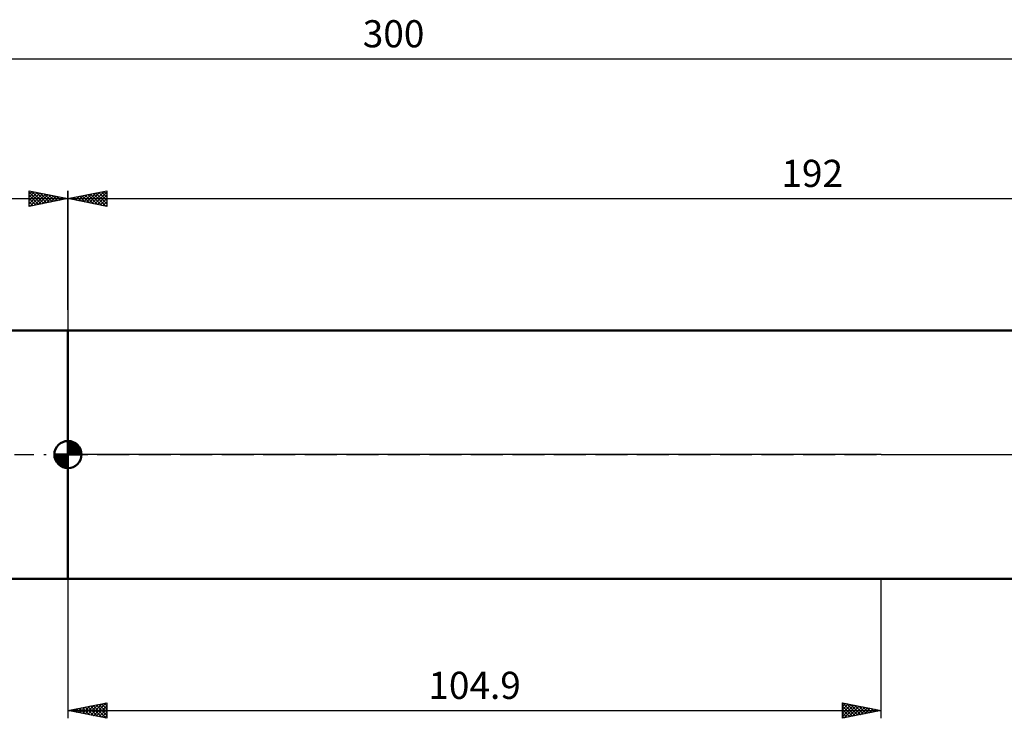
# Model space of a CAD drawing. Units: millimetres. Extents: x -27 to 356, y -50 to 56.
# Drawn here: x 102 to 229, y -34 to 56 of the extents above; entities that cross this region are included whole.
import ezdxf
from ezdxf.enums import TextEntityAlignment as Align

# ---------------------------------------------------------------- set-up
doc = ezdxf.new("R2010")
doc.units = ezdxf.units.MM
doc.header["$LTSCALE"] = 6.3
doc.linetypes.add('LONGDASH_DASH', pattern=[0.85, 0.4, -0.2, 0.05, -0.2])
for name, color, linetype in [('1', 4, 'CONTINUOUS'), ('2', 7, 'CONTINUOUS'), ('4', 2, 'LONGDASH_DASH'), ('NOCUT', 7, 'CONTINUOUS'), ('SK1', 4, 'CONTINUOUS'), ('SK2', 7, 'CONTINUOUS'), ('SK4', 2, 'LONGDASH_DASH')]:
    doc.layers.add(name, color=color, linetype=linetype)
doc.styles.get("Standard").update_dxf_attribs({"font": 'Monospac821 BT'})

msp = doc.modelspace()

# ---------------------------------------------------------------- linework, layer by layer
at = {"layer": '1', "color": 4, "linetype": 'CONTINUOUS', "lineweight": 50}
for p, q in [((108, 16), (262.38, 16)), ((108, -16), (108, 16)), ((108, -16), (262.38, -16))]:
    msp.add_line(p, q, dxfattribs=at)
at = {"layer": '2', "color": 7, "linetype": 'CONTINUOUS', "lineweight": 25}
for p, q in [((108, 18.64), (108, 34)), ((108, 33), (113, 34)), ((108.28, 32.94), (108.41, 33.08)), ((108.43, 33.09), (108.65, 32.87)), ((108.63, 32.87), (108.94, 33.19)), ((108.78, 33.16), (109.18, 32.76)), ((108.98, 32.8), (109.48, 33.3)), ((109.14, 33.23), (109.71, 32.66)), ((109.34, 32.73), (110.01, 33.4)), ((109.49, 33.3), (110.24, 32.55)), ((109.69, 32.66), (110.54, 33.51)), ((109.84, 33.37), (110.77, 32.45)), ((110.04, 32.59), (111.07, 33.61)), ((110.2, 33.44), (111.3, 32.34)), ((110.4, 32.52), (111.6, 33.72)), ((110.55, 33.51), (111.83, 32.23)), ((110.75, 32.45), (112.13, 33.83)), ((110.91, 33.58), (112.36, 32.13)), ((111.1, 32.38), (112.66, 33.93)), ((111.26, 33.65), (112.89, 32.02)), ((111.46, 32.31), (113, 33.85)), ((111.61, 33.72), (113, 32.34)), ((111.81, 32.24), (113, 33.43)), ((111.97, 33.79), (113, 32.76)), ((112.32, 33.86), (113, 33.18)), ((112.67, 33.93), (113, 33.61)), ((113, 34), (113, 32)), ((108, 33), (300, 33)), ((113, 32), (108, 33)), ((108.08, 33.02), (108.12, 32.98)), ((112.17, 32.17), (113, 33)), ((112.52, 32.1), (113, 32.58)), ((112.87, 32.03), (113, 32.15)), ((108, -16), (108, -34)), ((212.9, -34), (212.9, -16)), ((108, -33), (113, -32)), ((108, -33), (212.9, -33)), ((113, -34), (108, -33)), ((108.09, -32.98), (108.14, -33.03)), ((108.11, -33.02), (108.16, -32.97)), ((108.45, -32.91), (108.67, -33.13)), ((108.46, -33.09), (108.69, -32.86)), ((108.8, -32.84), (109.2, -33.24)), ((108.82, -33.16), (109.22, -32.75)), ((109.15, -32.77), (109.73, -33.34)), ((109.17, -33.23), (109.75, -32.65)), ((109.51, -32.7), (110.26, -33.45)), ((109.52, -33.3), (110.28, -32.54)), ((109.86, -32.63), (110.79, -33.56)), ((109.88, -33.37), (110.81, -32.43)), ((110.21, -32.56), (111.32, -33.66)), ((110.23, -33.44), (111.35, -32.33)), ((110.57, -32.48), (111.85, -33.77)), ((110.58, -33.51), (111.88, -32.22)), ((110.92, -32.41), (112.38, -33.87)), ((110.94, -33.59), (112.41, -32.12)), ((111.27, -32.34), (112.91, -33.98)), ((111.29, -33.66), (112.94, -32.01)), ((111.63, -32.27), (113, -33.64)), ((111.64, -33.73), (113, -32.37)), ((111.98, -32.2), (113, -33.22)), ((112, -33.8), (113, -32.8)), ((112.34, -32.13), (113, -32.8)), ((112.69, -32.06), (113, -32.37)), ((113, -32), (113, -34)), ((207.9, -34), (207.9, -32)), ((207.9, -32), (212.9, -33)), ((207.9, -32.05), (207.95, -32.01)), ((207.9, -32.02), (209.55, -33.67)), ((207.9, -32.48), (208.3, -32.08)), ((207.9, -32.9), (208.65, -32.15)), ((207.9, -33.33), (209.01, -32.22)), ((207.9, -33.75), (209.36, -32.29)), ((207.9, -32.44), (209.2, -33.74)), ((207.9, -32.87), (208.84, -33.81)), ((212.9, -33), (207.9, -34)), ((208.12, -33.95), (209.71, -32.36)), ((208.41, -32.1), (209.9, -33.6)), ((208.65, -33.85), (210.07, -32.43)), ((208.94, -32.21), (210.26, -33.53)), ((209.18, -33.74), (210.42, -32.5)), ((209.47, -32.31), (210.61, -33.46)), ((209.71, -33.64), (210.77, -32.57)), ((210, -32.42), (210.96, -33.39)), ((210.24, -33.53), (211.13, -32.64)), ((210.53, -32.52), (211.32, -33.31)), ((210.77, -33.42), (211.48, -32.71)), ((211.06, -32.63), (211.67, -33.24)), ((211.3, -33.32), (211.84, -32.79)), ((211.59, -32.74), (212.03, -33.17)), ((211.83, -33.21), (212.19, -32.86)), ((212.12, -32.84), (212.38, -33.1)), ((212.36, -33.11), (212.54, -32.93)), ((212.65, -32.95), (212.73, -33.03)), ((212.89, -33), (212.9, -33)), ((112.35, -33.87), (113, -33.22)), ((112.7, -33.94), (113, -33.64)), ((207.9, -33.29), (208.49, -33.88)), ((207.9, -33.71), (208.14, -33.95))]:
    msp.add_line(p, q, dxfattribs=at)
at = {"layer": '4', "color": 2, "linetype": 'LONGDASH_DASH', "lineweight": 25}
msp.add_line((108, 0), (300, 0), dxfattribs=at)
at = {"layer": 'NOCUT', "color": 7, "linetype": 'CONTINUOUS', "lineweight": 25}
for p, q in [((108, 0), (108, 16)), ((108, 16), (212.9, 16)), ((262.38, 16), (212.9, 16)), ((212.9, 0), (108, 0)), ((212.9, 0), (300, 0))]:
    msp.add_line(p, q, dxfattribs=at)
at = {"layer": 'SK1', "color": 4, "linetype": 'CONTINUOUS', "lineweight": 50}
for p, q in [((108, 16), (27, 16)), ((108, 0), (108, 1.75)), ((108, 1.7), (108.04, 1.75)), ((108, 1.46), (108.27, 1.73)), ((108, 1.7), (109.7, 0)), ((108, 1.21), (108.47, 1.68)), ((108, 0.96), (108.66, 1.62)), ((108, 0.71), (108.83, 1.54)), ((108, 1.46), (109.46, 0)), ((108, 0.47), (108.98, 1.45)), ((108, 0.22), (109.12, 1.34)), ((108.22, 1.74), (109.74, 0.22)), ((108.53, 1.67), (109.67, 0.53)), ((109.04, 1.41), (109.41, 1.04)), ((108, 0), (106.25, 0)), ((106.25, -0.04), (106.3, 0)), ((106.27, -0.27), (106.54, 0)), ((106.32, -0.47), (106.79, 0)), ((106.38, -0.66), (107.04, 0)), ((106.46, -0.83), (107.29, 0)), ((106.49, 0), (108, -1.51)), ((106.55, -0.98), (107.53, 0)), ((106.66, -1.12), (107.78, 0)), ((106.73, 0), (108, -1.27)), ((106.98, 0), (108, -1.02)), ((107.23, 0), (108, -0.77)), ((107.48, 0), (108, -0.52)), ((107.72, 0), (108, -0.28)), ((107.97, 0), (108, -0.03)), ((108, 1.21), (109.21, 0)), ((108, 0.96), (108.96, 0)), ((108, 0.71), (108.71, 0)), ((108, 0.47), (108.47, 0)), ((108, 0.22), (108.22, 0)), ((108, 0), (109.75, 0)), ((108, -1.75), (108, 0)), ((108.03, 0), (109.25, 1.22)), ((108.28, 0), (109.37, 1.09)), ((108.52, 0), (109.47, 0.95)), ((108.77, 0), (109.56, 0.79)), ((109.02, 0), (109.64, 0.62)), ((109.27, 0), (109.7, 0.43)), ((109.51, 0), (109.74, 0.22)), ((106.25, -0.01), (107.99, -1.75)), ((106.27, -0.28), (107.72, -1.73)), ((106.36, -0.62), (107.38, -1.64)), ((106.78, -1.25), (108, -0.03)), ((106.91, -1.37), (108, -0.28)), ((107.05, -1.47), (108, -0.52)), ((107.21, -1.56), (108, -0.77)), ((107.38, -1.64), (108, -1.02)), ((107.57, -1.7), (108, -1.27)), ((107.78, -1.74), (108, -1.51)), ((27, -16), (108, -16))]:
    msp.add_line(p, q, dxfattribs=at)
for start, end in [(90, 180), (0, 90), (180, 270), (270, 0)]:
    msp.add_arc((108, 0), 1.75, start, end, dxfattribs=at)
at = {"layer": 'SK2', "color": 7, "linetype": 'CONTINUOUS', "lineweight": 25}
for p, q in [((0, 51), (300, 51)), ((103, 32), (103, 34)), ((103, 34), (108, 33)), ((103, 33.61), (103.32, 33.93)), ((103, 33.18), (103.68, 33.86)), ((103, 33.85), (104.54, 32.31)), ((103, 32.76), (104.03, 33.79)), ((103, 32.34), (104.39, 33.72)), ((103, 33.43), (104.19, 32.24)), ((103.11, 32.02), (104.74, 33.65)), ((103.35, 33.93), (104.9, 32.38)), ((103.64, 32.13), (105.09, 33.58)), ((103.88, 33.82), (105.25, 32.45)), ((104.17, 32.23), (105.45, 33.51)), ((104.41, 33.72), (105.6, 32.52)), ((104.7, 32.34), (105.8, 33.44)), ((104.94, 33.61), (105.96, 32.59)), ((105.23, 32.44), (106.15, 33.37)), ((105.47, 33.5), (106.31, 32.66)), ((105.76, 32.55), (106.51, 33.3)), ((106, 33.4), (106.66, 32.73)), ((106.29, 32.66), (106.86, 33.23)), ((106.53, 33.29), (107.02, 32.8)), ((106.82, 32.76), (107.21, 33.16)), ((107.06, 33.19), (107.37, 32.87)), ((107.35, 32.87), (107.57, 33.08)), ((107.59, 33.08), (107.73, 32.94)), ((108, 34), (108, 16)), ((0, 33), (108, 33)), ((108, 33), (103, 32)), ((103, 33), (103.84, 32.17)), ((103, 32.58), (103.48, 32.09)), ((103, 32.15), (103.13, 32.02)), ((107.88, 32.97), (107.92, 33.01))]:
    msp.add_line(p, q, dxfattribs=at)
at = {"layer": 'SK4', "color": 2, "linetype": 'LONGDASH_DASH', "lineweight": 25}
msp.add_line((-6, 0), (306, 0), dxfattribs=at)

# ---------------------------------------------------------------- texts
at = {"layer": '2', "color": 7, "linetype": 'CONTINUOUS', "lineweight": 25}
for s, p in [('192', (204, 34.5)), ('104.9', (160.45, -31.5))]:
    msp.add_text(s, height=3.5, dxfattribs=at).set_placement(p, align=Align.CENTER)
at = {"layer": 'SK2', "color": 7, "linetype": 'CONTINUOUS', "lineweight": 25}
msp.add_text('300', height=3.5, dxfattribs=at).set_placement((150, 52.5), align=Align.CENTER)

doc.saveas('drawing.dxf')
